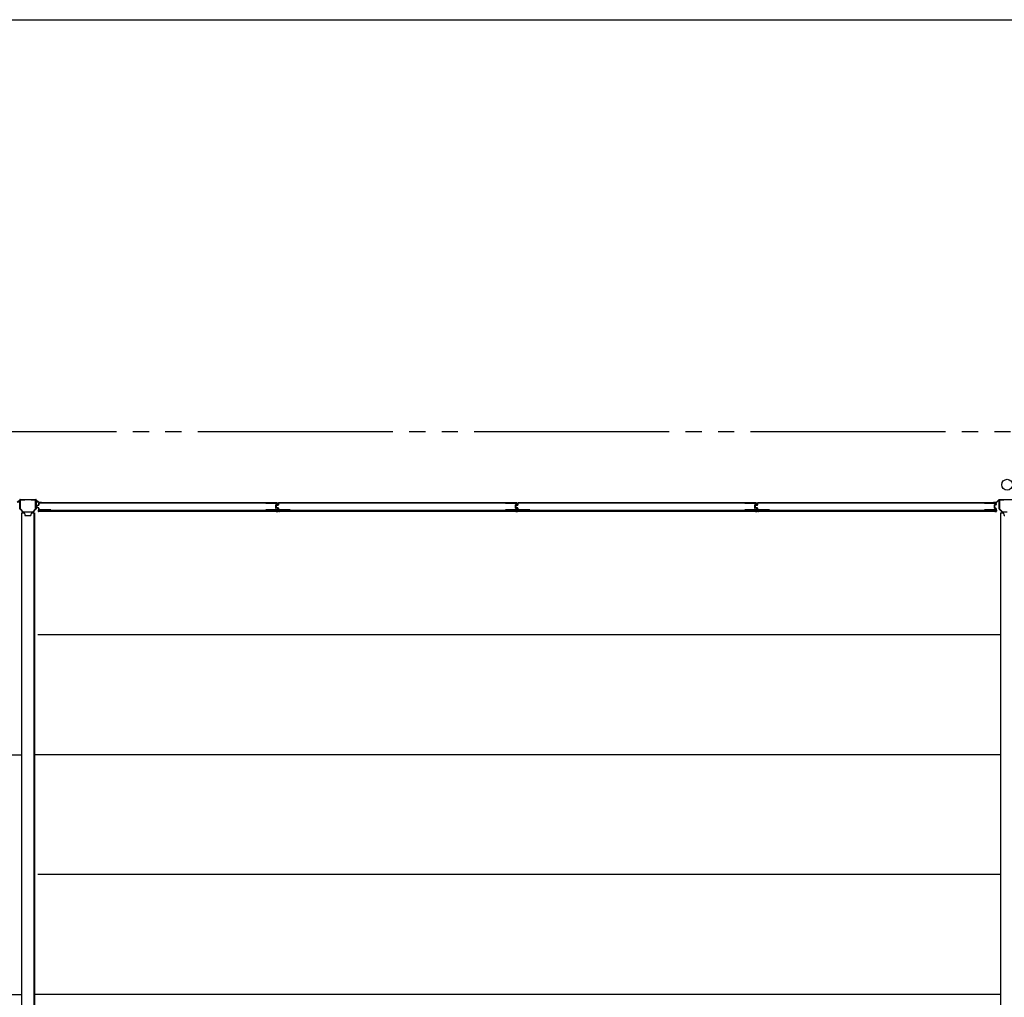
# Model space of a CAD drawing. Extents: x 651 to 24573, y 271 to 16863.
# Drawn here: x 15043 to 18678, y 13257 to 16863 of the extents above; entities that cross this region are included whole.
import ezdxf

# ---------------------------------------------------------------- set-up
doc = ezdxf.new("R2010")
doc.units = 0
doc.header["$LTSCALE"] = 60
doc.header["$MEASUREMENT"] = 0
doc.linetypes.add('2PL-M', pattern=[17, 12, -1, 1, -1, 1, -1])
for name, color, linetype in [('002', 4, 'CONTINUOUS'), ('007', 4, 'CONTINUOUS'), ('010', 3, 'CONTINUOUS'), ('029', 2, 'CONTINUOUS'), ('2PL-M2', 1, '2PL-M'), ('606', 6, 'CONTINUOUS'), ('U1', 3, 'CONTINUOUS'), ('U3', 6, 'CONTINUOUS'), ('WAKUSEN-01', 50, 'CONTINUOUS')]:
    doc.layers.add(name, color=color, linetype=linetype)

msp = doc.modelspace()

# ---------------------------------------------------------------- linework, layer by layer
at = {"layer": '002'}
msp.add_circle((18688, 15147.7), 20, dxfattribs=at)
at = {"layer": '007'}
for p, q in [((15034.3, 15082.9), (15043.5, 15092.1)), ((15044.2, 15091.4), (15035, 15082.2)), ((15044.9, 15092.7), (15103.2, 15092.7)), ((15103.2, 15091.7), (15044.9, 15091.7)), ((15113, 15082.2), (15103.9, 15091.4)), ((15104.6, 15092.1), (15113.8, 15082.9)), ((15114.5, 15082.7), (15123, 15082.7)), ((15123, 15081.7), (15114.5, 15081.7)), ((15117, 15080.7), (15117, 15081.7)), ((15117, 15081.7), (15123, 15081.7)), ((18639, 15082.7), (18647.6, 15082.7)), ((18647.6, 15081.7), (18639, 15081.7)), ((18639, 15081.7), (18645, 15081.7)), ((18645, 15081.7), (18645, 15080.7)), ((18648.3, 15082.9), (18657.5, 15092.1)), ((18658.2, 15091.4), (18649, 15082.2)), ((18658.9, 15092.7), (18717.2, 15092.7)), ((18717.2, 15091.7), (18658.9, 15091.7)), ((15123, 15080.7), (15117, 15080.7)), ((15117, 15080.7), (15117, 15080.7)), ((18645, 15080.7), (18639, 15080.7))]:
    msp.add_line(p, q, dxfattribs=at)
for centre, radius, start, end in [((15044.9, 15090.7), 2, 90, 135), ((15044.9, 15090.7), 1, 90, 135), ((15103.2, 15090.7), 2, 45, 90), ((15103.2, 15090.7), 1, 45, 90), ((15114.5, 15083.7), 2, 225, 270), ((15114.5, 15083.7), 1, 225, 270), ((15123, 15081.7), 1, 270, 90), ((18639, 15081.7), 1, 90, 270), ((18647.6, 15083.7), 1, 270, 315), ((18647.6, 15083.7), 2, 270, 315), ((18658.9, 15090.7), 2, 90, 135), ((18658.9, 15090.7), 1, 90, 135)]:
    msp.add_arc(centre, radius, start, end, dxfattribs=at)
at = {"layer": '010'}
for p, q in [((15044, 15058.7), (15044, 15089.1)), ((15045.6, 15089.1), (15045.6, 15058.7)), ((15046.6, 15091.7), (15062, 15091.7)), ((15062, 15090.1), (15046.6, 15090.1)), ((15062, 15091.7), (15062, 15090.1)), ((15086, 15090.1), (15086, 15091.7)), ((15086, 15091.7), (15101.4, 15091.7)), ((15101.4, 15090.1), (15086, 15090.1)), ((15102.4, 15058.7), (15102.4, 15089.1)), ((15104, 15089.1), (15104, 15058.7)), ((18658, 15058.7), (18658, 15089.1)), ((18659.6, 15089.1), (18659.6, 15058.7)), ((18660.6, 15091.7), (18676, 15091.7)), ((18676, 15090.1), (18660.6, 15090.1)), ((18676, 15091.7), (18676, 15090.1)), ((15055.3, 15046.4), (15044.8, 15056.9)), ((15045.9, 15058), (15056.4, 15047.5)), ((15057.1, 15047.3), (15074, 15047.3)), ((15074, 15045.7), (15057.1, 15045.7)), ((15074, 15047.3), (15091, 15047.3)), ((15091, 15045.7), (15074, 15045.7)), ((15091.7, 15047.5), (15102.2, 15058)), ((15103.3, 15056.9), (15092.8, 15046.4)), ((18669.3, 15046.4), (18658.8, 15056.9)), ((18659.9, 15058), (18670.4, 15047.5)), ((18671.1, 15047.3), (18688, 15047.3)), ((18688, 15045.7), (18671.1, 15045.7))]:
    msp.add_line(p, q, dxfattribs=at)
for centre, radius, start, end in [((15046.6, 15089.1), 2.6, 90, 180), ((15046.6, 15089.1), 1, 90, 180), ((15101.4, 15089.1), 2.6, 0, 90), ((15101.4, 15089.1), 1, 0, 90), ((18660.6, 15089.1), 2.6, 90, 180), ((18660.6, 15089.1), 1, 90, 180), ((15046.6, 15058.7), 2.6, 180, 225), ((15046.6, 15058.7), 1, 180, 225), ((15057.1, 15048.3), 2.6, 225, 270), ((15057.1, 15048.3), 1, 225, 270), ((15091, 15048.3), 1, 270, 315), ((15091, 15048.3), 2.6, 270, 315), ((15101.4, 15058.7), 1, 315, 0), ((15101.4, 15058.7), 2.6, 315, 360), ((18660.6, 15058.7), 2.6, 180, 225), ((18660.6, 15058.7), 1, 180, 225), ((18671.1, 15048.3), 2.6, 225, 270), ((18671.1, 15048.3), 1, 225, 270)]:
    msp.add_arc(centre, radius, start, end, dxfattribs=at)
at = {"layer": '029'}
for p, q in [((15050, 15043.7), (15050, 10607.7)), ((15050, 15043.7), (15059, 15043.7)), ((15062, 15040.7), (15062, 15036.7)), ((15065, 15033.7), (15083, 15033.7)), ((15086, 15036.7), (15086, 15040.7)), ((15089, 15043.7), (15098, 15043.7)), ((15096, 15043.7), (15096, 10607.7)), ((15098, 15043.7), (15098, 10607.7)), ((18664, 15043.7), (18664, 10607.7)), ((18664, 15043.7), (18673, 15043.7)), ((18676, 15040.7), (18676, 15036.7))]:
    msp.add_line(p, q, dxfattribs=at)
for centre, start, end in [((15059, 15040.7), 0, 90), ((15065, 15036.7), 180, 270), ((15083, 15036.7), 270, 0), ((15089, 15040.7), 90, 180), ((18673, 15040.7), 0, 90), ((18679, 15036.7), 180, 270)]:
    msp.add_arc(centre, 3, start, end, dxfattribs=at)
at = {"layer": '2PL-M2'}
msp.add_line((21521, 15342.7), (11357, 15342.7), dxfattribs=at)
at = {"layer": '606'}
for p, q in [((18664, 14593.2), (15110.5, 14593.2)), ((11484.5, 14151.2), (15050, 14151.2)), ((18664, 14151.2), (15098, 14151.2)), ((18664, 13709.2), (15110.5, 13709.2)), ((11484.5, 13267.2), (15050, 13267.2)), ((18664, 13267.2), (15098, 13267.2))]:
    msp.add_line(p, q, dxfattribs=at)
at = {"layer": 'U1'}
for p, q in [((15105.3, 15069), (15105.3, 15064.7)), ((15106.5, 15068.9), (15106.5, 15064.9)), ((15112.7, 15072.2), (15106.9, 15071)), ((15112.7, 15061.6), (15106.9, 15062.8)), ((15112.9, 15071), (15107.3, 15069.8)), ((15112.9, 15062.7), (15107.3, 15063.9)), ((15113.3, 15078.4), (15113.3, 15073)), ((15113.3, 15060.8), (15113.3, 15055.4)), ((15995.2, 15052.6), (15113.8, 15052.6)), ((15113.8, 15052.6), (15113.8, 15049.9)), ((15113.8, 15049.9), (15995.2, 15049.9)), ((15114.5, 15078.2), (15114.5, 15073)), ((15114.5, 15060.8), (15114.5, 15055.6)), ((15158.3, 15080.4), (15115.3, 15080.4)), ((15158.3, 15053.4), (15115.3, 15053.4)), ((15158.3, 15079.2), (15115.5, 15079.2)), ((15158.3, 15054.6), (15115.5, 15054.6)), ((15158.3, 15080.4), (15158.3, 15079.2)), ((15158.3, 15054.6), (15158.3, 15053.4)), ((15952, 15080.4), (15952, 15079.2)), ((15952, 15080.4), (15993.8, 15080.4)), ((15952, 15079.2), (15993.6, 15079.2)), ((15952, 15054.6), (15952, 15053.4)), ((15993.6, 15054.6), (15952, 15054.6)), ((15993.8, 15053.4), (15952, 15053.4)), ((15987.6, 15071), (15987.6, 15062.8)), ((15988.8, 15071), (15988.8, 15062.8)), ((15993.8, 15074.1), (15989.1, 15072.9)), ((15993.8, 15059.6), (15989.1, 15060.9)), ((15989.3, 15069), (15989.3, 15064.7)), ((15994.2, 15073), (15989.4, 15071.7)), ((15994.2, 15060.8), (15989.4, 15062)), ((15990.5, 15068.9), (15990.5, 15064.9)), ((15996.7, 15072.2), (15990.9, 15071)), ((15996.7, 15061.6), (15990.9, 15062.8)), ((15996.9, 15071), (15991.3, 15069.8)), ((15996.9, 15062.7), (15991.3, 15063.9)), ((15994.6, 15078.2), (15994.6, 15075.1)), ((15994.6, 15058.7), (15994.6, 15055.6)), ((15995.2, 15052.6), (15995.2, 15049.9)), ((15995.8, 15078.4), (15995.8, 15074.9)), ((15995.8, 15058.8), (15995.8, 15055.4)), ((15997.3, 15078.4), (15997.3, 15073)), ((15997.3, 15060.8), (15997.3, 15055.4)), ((16879.2, 15052.6), (15997.8, 15052.6)), ((15997.8, 15052.6), (15997.8, 15049.9)), ((15997.8, 15049.9), (16879.2, 15049.9)), ((15998.5, 15078.2), (15998.5, 15073)), ((15998.5, 15060.8), (15998.5, 15055.6)), ((16042.3, 15080.4), (15999.3, 15080.4)), ((16042.3, 15053.4), (15999.3, 15053.4)), ((16042.3, 15079.2), (15999.5, 15079.2)), ((16042.3, 15054.6), (15999.5, 15054.6)), ((16042.3, 15080.4), (16042.3, 15079.2)), ((16042.3, 15054.6), (16042.3, 15053.4)), ((16836, 15080.4), (16836, 15079.2)), ((16836, 15080.4), (16877.8, 15080.4)), ((16836, 15079.2), (16877.6, 15079.2)), ((16836, 15054.6), (16836, 15053.4)), ((16877.6, 15054.6), (16836, 15054.6)), ((16877.8, 15053.4), (16836, 15053.4)), ((16871.6, 15071), (16871.6, 15062.8)), ((16872.8, 15071), (16872.8, 15062.8)), ((16877.8, 15074.1), (16873.1, 15072.9)), ((16877.8, 15059.6), (16873.1, 15060.9)), ((16873.3, 15069), (16873.3, 15064.7)), ((16878.2, 15073), (16873.4, 15071.7)), ((16878.2, 15060.8), (16873.4, 15062)), ((16874.5, 15068.9), (16874.5, 15064.9)), ((16880.7, 15072.2), (16874.9, 15071)), ((16880.7, 15061.6), (16874.9, 15062.8)), ((16880.9, 15071), (16875.3, 15069.8)), ((16880.9, 15062.7), (16875.3, 15063.9)), ((16878.6, 15078.2), (16878.6, 15075.1)), ((16878.6, 15058.7), (16878.6, 15055.6)), ((16879.2, 15052.6), (16879.2, 15049.9)), ((16879.8, 15078.4), (16879.8, 15074.9)), ((16879.8, 15058.8), (16879.8, 15055.4)), ((16881.3, 15078.4), (16881.3, 15073)), ((16881.3, 15060.8), (16881.3, 15055.4)), ((17763.2, 15052.6), (16881.8, 15052.6)), ((16881.8, 15052.6), (16881.8, 15049.9)), ((16881.8, 15049.9), (17763.2, 15049.9)), ((16882.5, 15078.2), (16882.5, 15073)), ((16882.5, 15060.8), (16882.5, 15055.6)), ((16926.3, 15080.4), (16883.3, 15080.4)), ((16926.3, 15053.4), (16883.3, 15053.4)), ((16926.3, 15079.2), (16883.5, 15079.2)), ((16926.3, 15054.6), (16883.5, 15054.6)), ((16926.3, 15080.4), (16926.3, 15079.2)), ((16926.3, 15054.6), (16926.3, 15053.4)), ((17720, 15080.4), (17720, 15079.2)), ((17720, 15080.4), (17761.8, 15080.4)), ((17720, 15079.2), (17761.6, 15079.2)), ((17720, 15054.6), (17720, 15053.4)), ((17761.6, 15054.6), (17720, 15054.6)), ((17761.8, 15053.4), (17720, 15053.4)), ((17755.6, 15071), (17755.6, 15062.8)), ((17756.8, 15071), (17756.8, 15062.8)), ((17761.8, 15074.1), (17757.1, 15072.9)), ((17761.8, 15059.6), (17757.1, 15060.9)), ((17757.3, 15069), (17757.3, 15064.7)), ((17762.2, 15073), (17757.4, 15071.7)), ((17762.2, 15060.8), (17757.4, 15062)), ((17758.5, 15068.9), (17758.5, 15064.9)), ((17764.7, 15072.2), (17758.9, 15071)), ((17764.7, 15061.6), (17758.9, 15062.8)), ((17764.9, 15071), (17759.3, 15069.8)), ((17764.9, 15062.7), (17759.3, 15063.9)), ((17762.6, 15078.2), (17762.6, 15075.1)), ((17762.6, 15058.7), (17762.6, 15055.6)), ((17763.2, 15052.6), (17763.2, 15049.9)), ((17763.8, 15078.4), (17763.8, 15074.9)), ((17763.8, 15058.8), (17763.8, 15055.4)), ((17765.3, 15078.4), (17765.3, 15073)), ((17765.3, 15060.8), (17765.3, 15055.4)), ((18647.2, 15052.6), (17765.8, 15052.6)), ((17765.8, 15052.6), (17765.8, 15049.9)), ((17765.8, 15049.9), (18647.2, 15049.9)), ((17766.5, 15078.2), (17766.5, 15073)), ((17766.5, 15060.8), (17766.5, 15055.6)), ((17810.3, 15080.4), (17767.3, 15080.4)), ((17810.3, 15053.4), (17767.3, 15053.4)), ((17810.3, 15079.2), (17767.5, 15079.2)), ((17810.3, 15054.6), (17767.5, 15054.6)), ((17810.3, 15080.4), (17810.3, 15079.2)), ((17810.3, 15054.6), (17810.3, 15053.4)), ((18604, 15080.4), (18604, 15079.2)), ((18604, 15080.4), (18645.8, 15080.4)), ((18604, 15079.2), (18645.6, 15079.2)), ((18604, 15054.6), (18604, 15053.4)), ((18645.6, 15054.6), (18604, 15054.6)), ((18645.8, 15053.4), (18604, 15053.4)), ((18639.6, 15071), (18639.6, 15062.8)), ((18640.8, 15071), (18640.8, 15062.8)), ((18645.8, 15074.1), (18641.1, 15072.9)), ((18645.8, 15059.6), (18641.1, 15060.9)), ((18646.2, 15073), (18641.4, 15071.7)), ((18646.2, 15060.8), (18641.4, 15062)), ((18646.6, 15078.2), (18646.6, 15075.1)), ((18646.6, 15058.7), (18646.6, 15055.6)), ((18647.2, 15052.6), (18647.2, 15049.9)), ((18647.8, 15078.4), (18647.8, 15074.9)), ((18647.8, 15058.8), (18647.8, 15055.4))]:
    msp.add_line(p, q, dxfattribs=at)
for centre, radius, start, end in [((15107.3, 15069), 2, 101.9914, 180), ((15107.3, 15064.7), 2, 180, 258.0086), ((15107.5, 15068.9), 1, 101.9914, 180), ((15107.5, 15064.9), 1, 180, 258.0086), ((15112.5, 15073), 0.8, 281.9914, 0), ((15112.5, 15060.8), 0.8, 0, 78.0086), ((15112.5, 15073), 2, 281.9914, 0), ((15112.5, 15060.8), 2, 0, 78.0086), ((15115.3, 15078.4), 2, 90, 180), ((15115.3, 15055.4), 2, 180, 270), ((15115.5, 15078.2), 1, 90, 180), ((15115.5, 15055.6), 1, 180, 270), ((15989.6, 15071), 2, 104.4034, 180), ((15989.6, 15062.8), 2, 180, 255.5966), ((15989.6, 15071), 0.8, 101.9914, 180), ((15989.6, 15062.8), 0.8, 180, 258.0086), ((15991.3, 15069), 2, 101.9914, 180), ((15991.3, 15064.7), 2, 180, 258.0086), ((15991.5, 15068.9), 1, 101.9914, 180), ((15991.5, 15064.9), 1, 180, 258.0086), ((15993.6, 15078.2), 1, 0, 90), ((15993.6, 15055.6), 1, 270, 0), ((15993.8, 15078.4), 2, 0, 90), ((15993.6, 15075.1), 1, 284.4034, 0), ((15993.6, 15058.7), 1, 0, 75.5966), ((15993.8, 15055.4), 2, 270, 0), ((15993.8, 15074.9), 2, 281.9914, 0), ((15993.8, 15058.8), 2, 0, 78.0086), ((15996.5, 15073), 0.8, 281.9914, 0), ((15996.5, 15060.8), 0.8, 0, 78.0086), ((15996.5, 15073), 2, 281.9914, 0), ((15996.5, 15060.8), 2, 0, 78.0086), ((15999.3, 15078.4), 2, 90, 180), ((15999.3, 15055.4), 2, 180, 270), ((15999.5, 15078.2), 1, 90, 180), ((15999.5, 15055.6), 1, 180, 270), ((16873.6, 15071), 2, 104.4034, 180), ((16873.6, 15062.8), 2, 180, 255.5966), ((16873.6, 15071), 0.8, 101.9914, 180), ((16873.6, 15062.8), 0.8, 180, 258.0086), ((16875.3, 15069), 2, 101.9914, 180), ((16875.3, 15064.7), 2, 180, 258.0086), ((16875.5, 15068.9), 1, 101.9914, 180), ((16875.5, 15064.9), 1, 180, 258.0086), ((16877.6, 15078.2), 1, 0, 90), ((16877.6, 15055.6), 1, 270, 0), ((16877.8, 15078.4), 2, 0, 90), ((16877.6, 15075.1), 1, 284.4034, 0), ((16877.6, 15058.7), 1, 0, 75.5966), ((16877.8, 15055.4), 2, 270, 0), ((16877.8, 15074.9), 2, 281.9914, 0), ((16877.8, 15058.8), 2, 0, 78.0086), ((16880.5, 15073), 0.8, 281.9914, 0), ((16880.5, 15060.8), 0.8, 0, 78.0086), ((16880.5, 15073), 2, 281.9914, 0), ((16880.5, 15060.8), 2, 0, 78.0086), ((16883.3, 15078.4), 2, 90, 180), ((16883.3, 15055.4), 2, 180, 270), ((16883.5, 15078.2), 1, 90, 180), ((16883.5, 15055.6), 1, 180, 270), ((17757.6, 15071), 2, 104.4034, 180), ((17757.6, 15062.8), 2, 180, 255.5966), ((17757.6, 15071), 0.8, 101.9914, 180), ((17757.6, 15062.8), 0.8, 180, 258.0086), ((17759.3, 15069), 2, 101.9914, 180), ((17759.3, 15064.7), 2, 180, 258.0086), ((17759.5, 15068.9), 1, 101.9914, 180), ((17759.5, 15064.9), 1, 180, 258.0086), ((17761.6, 15078.2), 1, 0, 90), ((17761.6, 15055.6), 1, 270, 0), ((17761.8, 15078.4), 2, 0, 90), ((17761.6, 15075.1), 1, 284.4034, 0), ((17761.6, 15058.7), 1, 0, 75.5966), ((17761.8, 15055.4), 2, 270, 0), ((17761.8, 15074.9), 2, 281.9914, 0), ((17761.8, 15058.8), 2, 0, 78.0086), ((17764.5, 15073), 0.8, 281.9914, 0), ((17764.5, 15060.8), 0.8, 0, 78.0086), ((17764.5, 15073), 2, 281.9914, 0), ((17764.5, 15060.8), 2, 0, 78.0086), ((17767.3, 15078.4), 2, 90, 180), ((17767.3, 15055.4), 2, 180, 270), ((17767.5, 15078.2), 1, 90, 180), ((17767.5, 15055.6), 1, 180, 270), ((18641.6, 15071), 2, 104.4034, 180), ((18641.6, 15062.8), 2, 180, 255.5966), ((18641.6, 15071), 0.8, 101.9914, 180), ((18641.6, 15062.8), 0.8, 180, 258.0086), ((18645.6, 15078.2), 1, 0, 90), ((18645.6, 15055.6), 1, 270, 0), ((18645.8, 15078.4), 2, 0, 90), ((18645.6, 15075.1), 1, 284.4034, 0), ((18645.6, 15058.7), 1, 0, 75.5966), ((18645.8, 15055.4), 2, 270, 0), ((18645.8, 15074.9), 2, 281.9914, 0), ((18645.8, 15058.8), 2, 0, 78.0086)]:
    msp.add_arc(centre, radius, start, end, dxfattribs=at)
at = {"layer": 'U3'}
for p, q in [((15112, 15053), (15112, 15049.4)), ((15112.3, 15053), (15112.3, 15049.4)), ((15112.7, 15049.4), (15112.3, 15049.4)), ((15117.5, 15049.1), (15112.3, 15049.1)), ((15112.6, 15053), (15112.6, 15049.4)), ((15113, 15078.4), (15113, 15074.7)), ((15113.3, 15074.7), (15113, 15074.7)), ((15113, 15053.1), (15113, 15049.1)), ((15137.6, 15053.4), (15113.3, 15053.4)), ((15993.8, 15080.7), (15115.3, 15080.7)), ((15119, 15049.9), (15119, 15049.7)), ((15158.3, 15080.4), (15952, 15080.4)), ((15971.4, 15053.4), (15995.7, 15053.4)), ((15990, 15049.9), (15990, 15049.7)), ((15991.5, 15049.1), (15996.7, 15049.1)), ((15995.8, 15074.7), (15996, 15074.7)), ((15996, 15078.4), (15996, 15074.7)), ((15996, 15053.1), (15996, 15049.1)), ((15996, 15053), (15996, 15049.4)), ((15996.3, 15053), (15996.3, 15049.4)), ((15996.3, 15049.4), (15996.7, 15049.4)), ((15996.7, 15049.4), (15996.3, 15049.4)), ((16001.5, 15049.1), (15996.3, 15049.1)), ((15996.4, 15053), (15996.4, 15049.4)), ((15996.6, 15053), (15996.6, 15049.4)), ((15996.7, 15053), (15996.7, 15049.4)), ((15997, 15078.4), (15997, 15074.7)), ((15997.3, 15074.7), (15997, 15074.7)), ((15997, 15053.1), (15997, 15049.1)), ((15997, 15053), (15997, 15049.4)), ((16021.6, 15053.4), (15997.3, 15053.4)), ((16877.8, 15080.7), (15999.3, 15080.7)), ((16003, 15049.9), (16003, 15049.7)), ((16042.3, 15080.4), (16836, 15080.4)), ((16855.4, 15053.4), (16879.7, 15053.4)), ((16874, 15049.9), (16874, 15049.7)), ((16875.5, 15049.1), (16880.7, 15049.1)), ((16879.8, 15074.7), (16880, 15074.7)), ((16880, 15078.4), (16880, 15074.7)), ((16880, 15053.1), (16880, 15049.1)), ((16880, 15053), (16880, 15049.4)), ((16880.3, 15053), (16880.3, 15049.4)), ((16880.7, 15049.4), (16880.3, 15049.4)), ((16880.3, 15049.4), (16880.7, 15049.4)), ((16885.5, 15049.1), (16880.3, 15049.1)), ((16880.4, 15053), (16880.4, 15049.4)), ((16880.6, 15053), (16880.6, 15049.4)), ((16880.7, 15053), (16880.7, 15049.4)), ((16881, 15078.4), (16881, 15074.7)), ((16881.3, 15074.7), (16881, 15074.7)), ((16881, 15053.1), (16881, 15049.1)), ((16881, 15053), (16881, 15049.4)), ((16905.6, 15053.4), (16881.3, 15053.4)), ((17761.8, 15080.7), (16883.3, 15080.7)), ((16887, 15049.9), (16887, 15049.7)), ((16926.3, 15080.4), (17720, 15080.4)), ((17739.4, 15053.4), (17763.7, 15053.4)), ((17758, 15049.9), (17758, 15049.7)), ((17759.5, 15049.1), (17764.7, 15049.1)), ((17763.8, 15074.7), (17764, 15074.7)), ((17764, 15078.4), (17764, 15074.7)), ((17764, 15053.1), (17764, 15049.1)), ((17764, 15053), (17764, 15049.4)), ((17764.3, 15053), (17764.3, 15049.4)), ((17764.3, 15049.4), (17764.7, 15049.4)), ((17764.7, 15049.4), (17764.3, 15049.4)), ((17769.5, 15049.1), (17764.3, 15049.1)), ((17764.4, 15053), (17764.4, 15049.4)), ((17764.6, 15053), (17764.6, 15049.4)), ((17764.7, 15053), (17764.7, 15049.4)), ((17765, 15078.4), (17765, 15074.7)), ((17765.3, 15074.7), (17765, 15074.7)), ((17765, 15053.1), (17765, 15049.1)), ((17765, 15053), (17765, 15049.4)), ((17789.6, 15053.4), (17765.3, 15053.4)), ((18645.8, 15080.7), (17767.3, 15080.7)), ((17771, 15049.9), (17771, 15049.7)), ((17810.3, 15080.4), (18604, 15080.4)), ((18623.4, 15053.4), (18647.7, 15053.4)), ((18642, 15049.9), (18642, 15049.7)), ((18643.5, 15049.1), (18648.7, 15049.1)), ((18647.8, 15074.7), (18648, 15074.7)), ((18648, 15078.4), (18648, 15074.7)), ((18648, 15053.1), (18648, 15049.1)), ((18648.3, 15049.4), (18648.7, 15049.4)), ((18648.4, 15053), (18648.4, 15049.4)), ((18648.7, 15053), (18648.7, 15049.4)), ((18649, 15053), (18649, 15049.4))]:
    msp.add_line(p, q, dxfattribs=at)
for centre, radius, start, end in [((15112.3, 15053), 0.3, 0, 180), ((15112.3, 15049.4), 0.3, 180, 270), ((15112.7, 15049.7), 0.3, 270, 0), ((15115.3, 15078.4), 2.27, 90, 180), ((15113.3, 15053.1), 0.3, 90, 180), ((15117.5, 15051.1), 2, 270, 318.5904), ((15137.6, 15053), 0.4, 269.9999, 90.0001), ((15971.4, 15053), 0.4, 89.9999, 270.0001), ((15991.5, 15051.1), 2, 221.4096, 270), ((15993.8, 15078.4), 2.27, 0, 90), ((15995.7, 15053.1), 0.3, 0, 90), ((15996.3, 15053), 0.3, 0, 180), ((15996.3, 15049.7), 0.3, 180, 270), ((15996.3, 15049.4), 0.3, 180, 270), ((15996.7, 15053), 0.3, 0, 180), ((15996.7, 15049.7), 0.3, 270, 0), ((15996.7, 15049.4), 0.3, 270, 0), ((15999.3, 15078.4), 2.27, 90, 180), ((15997.3, 15053.1), 0.3, 90, 180), ((16001.5, 15051.1), 2, 270, 318.5904), ((16021.6, 15053), 0.4, 269.9999, 90.0001), ((16855.4, 15053), 0.4, 89.9999, 270.0001), ((16875.5, 15051.1), 2, 221.4096, 270), ((16877.8, 15078.4), 2.27, 0, 90), ((16879.7, 15053.1), 0.3, 0, 90), ((16880.3, 15053), 0.3, 0, 180), ((16880.3, 15049.7), 0.3, 180, 270), ((16880.3, 15049.4), 0.3, 180, 270), ((16880.7, 15053), 0.3, 0, 180), ((16880.7, 15049.7), 0.3, 270, 0), ((16880.7, 15049.4), 0.3, 270, 0), ((16883.3, 15078.4), 2.27, 90, 180), ((16881.3, 15053.1), 0.3, 90, 180), ((16885.5, 15051.1), 2, 270, 318.5904), ((16905.6, 15053), 0.4, 269.9999, 90.0001), ((17739.4, 15053), 0.4, 89.9999, 270.0001), ((17759.5, 15051.1), 2, 221.4096, 270), ((17761.8, 15078.4), 2.27, 0, 90), ((17763.7, 15053.1), 0.3, 0, 90), ((17764.3, 15053), 0.3, 0, 180), ((17764.3, 15049.7), 0.3, 180, 270), ((17764.3, 15049.4), 0.3, 180, 270), ((17764.7, 15053), 0.3, 0, 180), ((17764.7, 15049.7), 0.3, 270, 0), ((17764.7, 15049.4), 0.3, 270, 0), ((17767.3, 15078.4), 2.27, 90, 180), ((17765.3, 15053.1), 0.3, 90, 180), ((17769.5, 15051.1), 2, 270, 318.5904), ((17789.6, 15053), 0.4, 269.9999, 90.0001), ((18623.4, 15053), 0.4, 89.9999, 270.0001), ((18643.5, 15051.1), 2, 221.4096, 270), ((18645.8, 15078.4), 2.27, 0, 90), ((18647.7, 15053.1), 0.3, 0, 90), ((18648.3, 15049.7), 0.3, 180, 270), ((18648.7, 15053), 0.3, 0, 180), ((18648.7, 15049.4), 0.3, 270, 0)]:
    msp.add_arc(centre, radius, start, end, dxfattribs=at)
at = {"layer": 'WAKUSEN-01'}
msp.add_line((651, 16863), (24573, 16863), dxfattribs=at)

doc.saveas('drawing.dxf')
